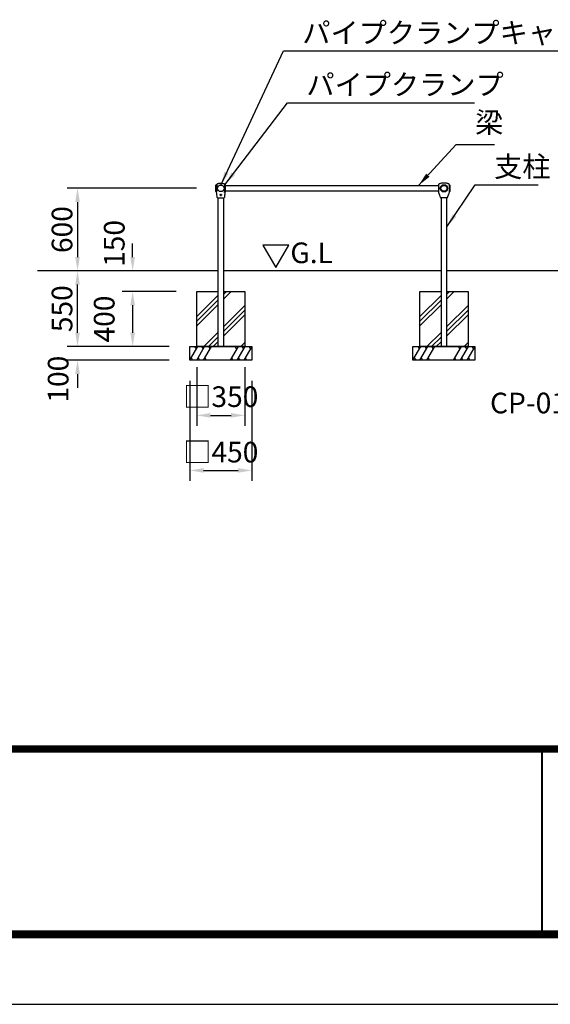
# Model space of a CAD drawing. Extents: x 0 to 29700, y 0 to 21000.
# Drawn here: x 11078 to 14930, y 0 to 7155 of the extents above; entities that cross this region are included whole.
import ezdxf
from ezdxf.enums import TextEntityAlignment as Align

# ---------------------------------------------------------------- set-up
doc = ezdxf.new("R2010")
doc.units = 0
doc.header["$LTSCALE"] = 15
doc.layers.get('0').update_dxf_attribs({"linetype": 'CONTINUOUS'})
doc.layers.get('DEFPOINTS').update_dxf_attribs({"linetype": 'CONTINUOUS'})
for name, color, linetype in [('P001', 131, 'CONTINUOUS'), ('P003', 231, 'CONTINUOUS'), ('P005', 91, 'CONTINUOUS'), ('P019', 71, 'CONTINUOUS'), ('P919', 75, 'CONTINUOUS'), ('P_2DIM', 6, 'CONTINUOUS'), ('P_3TEXT', 60, 'CONTINUOUS'), ('P_5DRAWFRAME', 104, 'CONTINUOUS'), ('P_7THICK', 7, 'CONTINUOUS')]:
    doc.layers.add(name, color=color, linetype=linetype)
doc.styles.add('BIGFONT', font='simplex.shx', dxfattribs={"bigfont": 'bigfont.shx'})
doc.dimstyles.new('DIMBIGFONT$0', dxfattribs={"dimscale": 50, "dimtxt": 3, "dimasz": 2, "dimexe": 1.5, "dimexo": 3, "dimgap": 0.75, "dimtad": 1, "dimdec": 1, "dimdsep": 46, "dimtxsty": 'BIGFONT', "dimsah": 1, "dimcen": 0, "dimclrt": 230, "dimadec": 1, "dimazin": 2, "dimtfac": 0.6, "dimtdec": 1, "dimtofl": 0, "dimtmove": 2, "dimatfit": 3, "dimfxl": 0, "dimtvp": 1, "dimtolj": 1, "dimarcsym": 0})
doc.dimstyles.new('DIMBIGFONT$7', dxfattribs={"dimscale": 50, "dimtxt": 3, "dimasz": 2, "dimexe": 1.5, "dimexo": 3, "dimgap": 0.75, "dimtad": 1, "dimdec": 1, "dimdsep": 46, "dimtxsty": 'BIGFONT', "dimsah": 1, "dimcen": 0, "dimclrt": 230, "dimadec": 1, "dimazin": 2, "dimtfac": 0.6, "dimtdec": 1, "dimtofl": 0, "dimtmove": 0, "dimatfit": 3, "dimfxl": 0, "dimtvp": 1, "dimtolj": 1, "dimarcsym": 0})

# ---------------------------------------------------------------- blocks, each defined once
blk = doc.blocks.new('DFP2')
at = {"color": 0}
for p, q in [((26.35, 37.5), (580.85, 37.5)), ((26.35, 37.4), (580.85, 37.4)), ((580.85, 37.3), (26.35, 37.3)), ((324.85, 37.5), (30.85, 37.5)), ((324.85, 37.3), (30.85, 37.3)), ((580.85, 37.2), (26.35, 37.2)), ((26.35, 37.1), (580.85, 37.1)), ((26.35, 37), (580.85, 37)), ((26.35, 36.9), (580.85, 36.9)), ((26.35, 36.8), (580.85, 36.8)), ((26.35, 36.7), (580.85, 36.7)), ((297.3, 37.1), (297.3, 10.1)), ((297.4, 37.1), (297.4, 10.1)), ((26.35, 10.7), (580.85, 10.7)), ((26.35, 10.6), (580.85, 10.6)), ((26.35, 10.5), (580.85, 10.5)), ((26.35, 10.4), (580.85, 10.4)), ((26.35, 10.3), (580.85, 10.3)), ((26.35, 10.2), (580.85, 10.2)), ((26.35, 10.1), (580.85, 10.1)), ((26.35, 10), (580.85, 10)), ((26.35, 9.9), (580.85, 9.9)), ((26.35, 9.8), (580.85, 9.8)), ((26.35, 9.7), (580.85, 9.7))]:
    blk.add_line(p, q, dxfattribs=at)
at = {"layer": 'DEFPOINTS', "color": 0}
blk.add_line((0, 0), (594, 0), dxfattribs=at)
at = {"color": 83, "ltscale": 0.5, "style": 'BIGFONT', "flags": 8}
for tag, p in [('REV05', (34.1, 32.19)), ('REV04', (34.1, 27.14)), ('REV03', (34.1, 21.89)), ('REV02', (34.1, 16.64)), ('REV01', (34.1, 11.39))]:
    blk.add_attdef(tag, text='', height=2, dxfattribs=at).set_placement(p, align=Align.BOTTOM_LEFT)
for tag, p in [('REVD5', (101.67, 32.19)), ('R5D', (116.23, 32.19)), ('R5C', (125.35, 32.19)), ('R5A', (134.48, 32.19)), ('REVD4', (101.67, 27.14)), ('R4D', (116.23, 27.14)), ('R4C', (125.35, 27.14)), ('R4A', (134.48, 27.14)), ('REVD3', (101.67, 21.89)), ('R3D', (116.23, 21.89)), ('R3C', (125.35, 21.89)), ('R3A', (134.48, 21.89)), ('REVD2', (101.67, 16.64)), ('R2D', (116.23, 16.64)), ('R2C', (125.35, 16.64)), ('R2A', (134.48, 16.64)), ('REVD1', (101.67, 11.39)), ('R1D', (116.23, 11.39)), ('R1C', (125.35, 11.39)), ('R1A', (134.48, 11.39))]:
    blk.add_attdef(tag, text='', height=2, dxfattribs=at).set_placement(p, align=Align.BOTTOM_CENTER)
at = {"color": 83, "ltscale": 0.5, "style": 'BIGFONT'}
for tag, height, p in [('PROJECT1', 4, (429.42, 29.5)), ('DATE', 3, (503.03, 29.02)), ('SCALE', 3, (542.35, 28.81)), ('PROJECT2', 4, (430.24, 20.28)), ('PROJECT3', 4, (430.24, 11.59)), ('DWGNO', 3, (513.51, 12.49))]:
    blk.add_attdef(tag, text='', height=height, dxfattribs=at).set_placement(p, align=Align.BOTTOM_CENTER)
blk = doc.blocks.new('*D31')
at = {"layer": 'DEFPOINTS', "color": 0}
for p in [(12362.6, 5179.9), (11897.6, 4779.9), (12312.6, 4779.9)]:
    blk.add_point(p, dxfattribs=at)
at = {"layer": 'P_2DIM', "color": 0, "lineweight": -2}
for p, q in [((12212.6, 5179.9), (11822.6, 5179.9)), ((11897.6, 5079.9), (11897.6, 4879.9)), ((12162.6, 4779.9), (11822.6, 4779.9))]:
    blk.add_line(p, q, dxfattribs=at)
at = {"layer": 'P_2DIM', "color": 0}
for points in [[(11880.9, 5079.9), (11914.3, 5079.9), (11897.6, 5179.9)], [(11880.9, 4879.9), (11914.3, 4879.9), (11897.6, 4779.9)]]:
    blk.add_solid(points, dxfattribs=at)
at = {"layer": 'P_2DIM', "color": 230, "insert": (11691.3, 4979.9), "char_height": 150, "attachment_point": 5, "rotation": 90, "style": 'BIGFONT'}
blk.add_mtext('\\A1;400', dxfattribs=at)
blk = doc.blocks.new('*D32')
at = {"layer": 'DEFPOINTS', "color": 0}
for p in [(11497.6, 5329.9), (12516.3, 5329.9), (12312.6, 4779.9)]:
    blk.add_point(p, dxfattribs=at)
at = {"layer": 'P_2DIM', "color": 0, "lineweight": -2}
for p, q in [((12366.3, 5329.9), (11422.6, 5329.9)), ((11497.6, 4879.9), (11497.6, 5229.9)), ((12162.6, 4779.9), (11422.6, 4779.9))]:
    blk.add_line(p, q, dxfattribs=at)
at = {"layer": 'P_2DIM', "color": 0}
for points in [[(11480.9, 5229.9), (11514.3, 5229.9), (11497.6, 5329.9)], [(11480.9, 4879.9), (11514.3, 4879.9), (11497.6, 4779.9)]]:
    blk.add_solid(points, dxfattribs=at)
at = {"layer": 'P_2DIM', "color": 230, "insert": (11385.1, 5054.9), "char_height": 150, "attachment_point": 5, "rotation": 90, "style": 'BIGFONT'}
blk.add_mtext('\\A1;550', dxfattribs=at)
blk = doc.blocks.new('*D33')
at = {"layer": 'DEFPOINTS', "color": 0}
for p in [(12312.6, 4779.9), (11497.6, 4679.9), (12312.6, 4679.9)]:
    blk.add_point(p, dxfattribs=at)
at = {"layer": 'P_2DIM', "color": 0, "lineweight": -2}
for p, q in [((11497.6, 4879.9), (11497.6, 4979.9)), ((12162.6, 4779.9), (11422.6, 4779.9)), ((12162.6, 4679.9), (11422.6, 4679.9)), ((11497.6, 4579.9), (11497.6, 4479.9))]:
    blk.add_line(p, q, dxfattribs=at)
at = {"layer": 'P_2DIM', "color": 0}
for points in [[(11480.9, 4879.9), (11514.3, 4879.9), (11497.6, 4779.9)], [(11480.9, 4579.9), (11514.3, 4579.9), (11497.6, 4679.9)]]:
    blk.add_solid(points, dxfattribs=at)
at = {"layer": 'P_2DIM', "color": 230, "insert": (11357, 4542.9), "char_height": 150, "attachment_point": 5, "rotation": 90, "style": 'BIGFONT'}
blk.add_mtext('\\A1;100', dxfattribs=at)
blk = doc.blocks.new('*D34')
at = {"layer": 'DEFPOINTS', "color": 0}
for p in [(12312.6, 4679.9), (12762.6, 4679.9), (12762.6, 3879.9)]:
    blk.add_point(p, dxfattribs=at)
at = {"layer": 'P_2DIM', "color": 0, "lineweight": -2}
for p, q in [((12312.6, 4529.9), (12312.6, 3804.9)), ((12762.6, 4529.9), (12762.6, 3804.9)), ((12412.6, 3879.9), (12662.6, 3879.9))]:
    blk.add_line(p, q, dxfattribs=at)
at = {"layer": 'P_2DIM', "color": 0}
for points in [[(12412.6, 3896.5), (12412.6, 3863.2), (12312.6, 3879.9)], [(12662.6, 3896.5), (12662.6, 3863.2), (12762.6, 3879.9)]]:
    blk.add_solid(points, dxfattribs=at)
at = {"layer": 'P_2DIM', "color": 230, "insert": (12537.6, 4012.7), "char_height": 150, "attachment_point": 5, "style": 'BIGFONT'}
blk.add_mtext('\\A1;□450', dxfattribs=at)
blk = doc.blocks.new('*D35')
at = {"layer": 'DEFPOINTS', "color": 0}
for p in [(12362.6, 4779.9), (12712.6, 4779.9), (12712.6, 4279.9)]:
    blk.add_point(p, dxfattribs=at)
at = {"layer": 'P_2DIM', "color": 0, "lineweight": -2}
for p, q in [((12362.6, 4629.9), (12362.6, 4204.9)), ((12712.6, 4629.9), (12712.6, 4204.9)), ((12462.6, 4279.9), (12612.6, 4279.9))]:
    blk.add_line(p, q, dxfattribs=at)
at = {"layer": 'P_2DIM', "color": 0}
for points in [[(12462.6, 4296.5), (12462.6, 4263.2), (12362.6, 4279.9)], [(12612.6, 4296.5), (12612.6, 4263.2), (12712.6, 4279.9)]]:
    blk.add_solid(points, dxfattribs=at)
at = {"layer": 'P_2DIM', "color": 230, "insert": (12537.6, 4415.8), "char_height": 150, "attachment_point": 5, "style": 'BIGFONT'}
blk.add_mtext('\\A1;□350', dxfattribs=at)
blk = doc.blocks.new('*D36')
at = {"layer": 'DEFPOINTS', "color": 0}
for p in [(12510.4, 5929.9), (11497.6, 5329.9), (12516.3, 5329.9)]:
    blk.add_point(p, dxfattribs=at)
at = {"layer": 'P_2DIM', "color": 0, "lineweight": -2}
for p, q in [((12360.4, 5929.9), (11422.6, 5929.9)), ((11497.6, 5829.9), (11497.6, 5429.9)), ((12366.3, 5329.9), (11422.6, 5329.9))]:
    blk.add_line(p, q, dxfattribs=at)
at = {"layer": 'P_2DIM', "color": 0}
for points in [[(11480.9, 5829.9), (11514.3, 5829.9), (11497.6, 5929.9)], [(11480.9, 5429.9), (11514.3, 5429.9), (11497.6, 5329.9)]]:
    blk.add_solid(points, dxfattribs=at)
at = {"layer": 'P_2DIM', "color": 230, "insert": (11385.1, 5629.9), "char_height": 150, "attachment_point": 5, "rotation": 90, "style": 'BIGFONT'}
blk.add_mtext('\\A1;600', dxfattribs=at)
blk = doc.blocks.new('*D37')
at = {"layer": 'DEFPOINTS', "color": 0}
for p in [(11897.6, 5329.9), (12516.3, 5329.9), (12362.6, 5179.9)]:
    blk.add_point(p, dxfattribs=at)
at = {"layer": 'P_2DIM', "color": 0, "lineweight": -2}
for p, q in [((11897.6, 5429.9), (11897.6, 5529.9)), ((12366.3, 5329.9), (11822.6, 5329.9)), ((12212.6, 5179.9), (11822.6, 5179.9)), ((11897.6, 5079.9), (11897.6, 4979.9))]:
    blk.add_line(p, q, dxfattribs=at)
at = {"layer": 'P_2DIM', "color": 0}
for points in [[(11880.9, 5429.9), (11914.3, 5429.9), (11897.6, 5329.9)], [(11880.9, 5079.9), (11914.3, 5079.9), (11897.6, 5179.9)]]:
    blk.add_solid(points, dxfattribs=at)
at = {"layer": 'P_2DIM', "color": 230, "insert": (11764.3, 5529.3), "char_height": 150, "attachment_point": 5, "rotation": 90, "style": 'BIGFONT'}
blk.add_mtext('\\A1;150', dxfattribs=at)

msp = doc.modelspace()

# ---------------------------------------------------------------- hatches: boundary and pattern name
at = {"layer": 'P919'}
h = msp.add_hatch(dxfattribs=at)
h.set_pattern_fill('PLAST', color=256, scale=30, angle=45, style=0)
h.set_pattern_definition([(45, (10882.6, -20526.57), (-134.7038, 134.7038), []), (45, (10865.75, -20509.73), (-134.7038, 134.7038), []), (45, (10848.91, -20492.9), (-134.7038, 134.7038), [])])
h.paths.add_polyline_path([(12516.25, 5179.86), (12362.6, 5179.86), (12362.6, 4779.86), (12516.25, 4779.86)])
h.paths.add_polyline_path([(12712.6, 5179.86), (12558.95, 5179.86), (12558.95, 4779.86), (12712.6, 4779.86)])
h = msp.add_hatch(dxfattribs=at)
h.set_pattern_fill('PLAST', color=256, scale=30, angle=45, style=0)
h.set_pattern_definition([(45, (12502.6, -20526.57), (-134.7038, 134.7038), []), (45, (12485.75, -20509.73), (-134.7038, 134.7038), []), (45, (12468.91, -20492.9), (-134.7038, 134.7038), [])])
h.paths.add_polyline_path([(14136.25, 5179.86), (13982.6, 5179.86), (13982.6, 4779.86), (14136.25, 4779.86)])
h.paths.add_polyline_path([(14332.6, 5179.86), (14178.95, 5179.86), (14178.95, 4779.86), (14332.6, 4779.86)])

# ---------------------------------------------------------------- linework, layer by layer
at = {"layer": 'P001'}
for p, q in [((12502.6, 5907.36), (12502.6, 5952.36)), ((12507.5, 5956.36), (12507.83, 5956.36)), ((12567.31, 5956.36), (12567.7, 5956.36)), ((12572.6, 5907.36), (12572.6, 5952.36)), ((14117.6, 5953.86), (14117.6, 5951.64)), ((14117.6, 5950.58), (14117.6, 5929.86)), ((14197.6, 5953.82), (14197.6, 5953.86)), ((14197.6, 5953.37), (14197.6, 5953.69)), ((14197.6, 5949.19), (14197.6, 5953.28)), ((14197.6, 5929.86), (14197.6, 5948.5)), ((12507.5, 5903.36), (12507.61, 5903.36)), ((12567.59, 5903.36), (12567.7, 5903.36)), ((14117.6, 5929.86), (14117.6, 5915.98)), ((14117.6, 5914.28), (14117.6, 5910.45)), ((14117.6, 5907.88), (14117.6, 5905.86)), ((14197.6, 5927.53), (14197.6, 5929.86)), ((14197.6, 5918.02), (14197.6, 5927.05)), ((14197.6, 5910.6), (14197.6, 5916.55)), ((14197.6, 5905.86), (14197.6, 5908.25))]:
    msp.add_line(p, q, dxfattribs=at)
for centre, radius in [((14157.6, 5929.86), 26.5), ((14157.6, 5929.86), 22.5), ((14157.6, 5929.86), 21.5), ((12537.6, 5881.86), 2.46)]:
    msp.add_circle(centre, radius, dxfattribs=at)
for centre, radius, start, end in [((12733.23, 5929.86), 231.62, 174.673998, 185.326002), ((12507.5, 5951.36), 5, 90, 168.463041), ((12567.7, 5951.36), 5, 11.536959, 90), ((12507.5, 5908.36), 5, 191.536959, 270), ((12567.7, 5908.36), 5, 270, 348.463041), ((12513.4, 5863.86), 2, 185.963367, 270), ((12561.8, 5863.86), 2, 270, 354.036624), ((14133.02, 5863.86), 2, 199.572021, 270), ((14182.19, 5863.86), 2, 270, 340.426377)]:
    msp.add_arc(centre, radius, start, end, dxfattribs=at)
for points, knots in [([(12507.82, 5956.36), (12507.83, 5956.36), (12507.83, 5956.2), (12507.8, 5955.22), (12507.73, 5953.88), (12507.7, 5950), (12507.69, 5947.5), (12507.67, 5942.25), (12507.66, 5939.68), (12507.64, 5934.65), (12507.63, 5932.26), (12507.63, 5929.86)], [-4.3141028, -4.3141028, -4.3141028, -4.3141028, -3.8125695, -3.8125695, -2.755795, -2.755795, -1.7061371, -1.7061371, -0.8617931, -0.8617931, -0.1402111, -0.1402111, -0.1402111, -0.1402111]), ([(12507.82, 5956.36), (12507.99, 5957.05), (12508.26, 5957.72), (12508.98, 5959.01), (12509.45, 5959.63), (12510.65, 5960.93), (12511.44, 5961.58), (12513.52, 5963.04), (12514.88, 5963.76), (12518.59, 5965.41), (12521.02, 5966.17), (12527.68, 5967.73), (12532.01, 5968.21), (12542.78, 5968.38), (12549.38, 5967.62), (12557.75, 5964.81), (12559.96, 5963.87), (12563.08, 5961.91), (12564.14, 5961.11), (12565.56, 5959.64), (12566.01, 5959.07), (12566.79, 5957.81), (12567.11, 5957.09), (12567.31, 5956.36)], [0.0004551, 0.0004551, 0.0004551, 0.0004551, 0.2135568, 0.2135568, 0.4435229, 0.4435229, 0.7465633, 0.7465633, 1.2051469, 1.2051469, 1.9642591, 1.9642591, 3.25616, 3.25616, 5.1948759, 5.1948759, 5.904448, 5.904448, 6.2992869, 6.2992869, 6.5153427, 6.5153427, 6.7444681, 6.7444681, 6.7444681, 6.7444681]), ([(12567.55, 5929.86), (12567.54, 5932.07), (12567.52, 5934.28), (12567.48, 5939.53), (12567.46, 5942.46), (12567.41, 5947.78), (12567.39, 5950.1), (12567.35, 5953.8), (12567.33, 5955.12), (12567.31, 5956.17), (12567.31, 5956.36), (12567.31, 5956.36)], [-8.4892625, -8.4892625, -8.4892625, -8.4892625, -7.8229534, -7.8229534, -6.8631529, -6.8631529, -5.8737876, -5.8737876, -4.8589728, -4.8589728, -4.3160262, -4.3160262, -4.3160262, -4.3160262]), ([(14197.6, 5953.86), (14197.6, 5953.88), (14197.6, 5953.9), (14197.6, 5953.93), (14197.6, 5953.95), (14197.6, 5954), (14197.6, 5954.04), (14197.6, 5954.21), (14197.59, 5954.33), (14197.57, 5954.83), (14197.53, 5955.2), (14197.38, 5956.01), (14197.25, 5956.45), (14196.81, 5957.54), (14196.42, 5958.18), (14195.48, 5959.34), (14194.91, 5959.87), (14193.43, 5961.04), (14192.47, 5961.62), (14189.79, 5963.01), (14188.01, 5963.7), (14182.64, 5965.46), (14178.96, 5966.27), (14167.53, 5968.15), (14159.62, 5968.54), (14146.9, 5967.87), (14142.01, 5967.3), (14133.65, 5965.65), (14130.12, 5964.75), (14124.87, 5962.69), (14123.02, 5961.82), (14120.43, 5959.94), (14119.53, 5959.11), (14118.54, 5957.68), (14118.28, 5957.19), (14117.81, 5955.97), (14117.66, 5955.21), (14117.61, 5954.35), (14117.61, 5954.25), (14117.6, 5954.09), (14117.6, 5954.04), (14117.6, 5953.97), (14117.6, 5953.95), (14117.6, 5953.93), (14117.6, 5953.92), (14117.6, 5953.9), (14117.6, 5953.89), (14117.6, 5953.88), (14117.6, 5953.87), (14117.6, 5953.86), (14117.6, 5953.86), (14117.6, 5953.86)], [0, 0, 0, 0, 0.0062191, 0.0062191, 0.0103575, 0.0103575, 0.0227728, 0.0227728, 0.0600231, 0.0600231, 0.1719797, 0.1719797, 0.307154, 0.307154, 0.5257253, 0.5257253, 0.7570329, 0.7570329, 1.0911331, 1.0911331, 1.6608379, 1.6608379, 2.7856533, 2.7856533, 5.1353553, 5.1353553, 6.6049065, 6.6049065, 7.691036, 7.691036, 8.2949811, 8.2949811, 8.6514532, 8.6514532, 8.8167916, 8.8167916, 9.0436811, 9.0436811, 9.0746733, 9.0746733, 9.0907498, 9.0907498, 9.096336, 9.096336, 9.0998604, 9.0998604, 9.1048333, 9.1048333, 9.1102059, 9.1102059, 9.1174983, 9.1174983, 9.1174983, 9.1174983]), ([(14117.6, 5949.05), (14117.6, 5948.07), (14117.6, 5946.94), (14117.6, 5943.88), (14117.6, 5941.8), (14117.6, 5939.59), (14117.6, 5939.59), (14117.6, 5939.59)], [3.0076366, 3.0076366, 3.0076366, 3.0076366, 3.4935478, 3.4935478, 4.2222021, 4.2222021, 4.223419, 4.223419, 4.223419, 4.223419]), ([(12507.63, 5929.86), (12507.63, 5928.96), (12507.62, 5927.94), (12507.63, 5924.92), (12507.64, 5923.03), (12507.66, 5918.14), (12507.65, 5915.29), (12507.64, 5910.27), (12507.62, 5908.15), (12507.62, 5904.91), (12507.62, 5903.87), (12507.61, 5903.41), (12507.61, 5903.36), (12507.61, 5903.36)], [-6.0615911, -6.0615911, -6.0615911, -6.0615911, -5.8296374, -5.8296374, -5.4251588, -5.4251588, -4.7458745, -4.7458745, -4.0507548, -4.0507548, -3.3250068, -3.3250068, -3.1302875, -3.1302875, -3.1302875, -3.1302875]), ([(12533.63, 5879.73), (12533.54, 5879.92), (12533.45, 5880.1), (12533.14, 5880.94), (12533.06, 5881.62), (12533.12, 5882.24)], [1.41130219, 1.41130219, 1.41130219, 1.41130219, 1.48522683, 1.48522683, 1.7429509, 1.7429509, 1.7429509, 1.7429509]), ([(12533.12, 5882.24), (12533.16, 5882.69), (12533.26, 5883.12), (12533.47, 5883.66), (12533.54, 5883.8), (12533.78, 5884.27), (12534, 5884.57), (12534.57, 5885.22), (12534.96, 5885.53), (12535.73, 5885.96), (12536.09, 5886.11), (12536.83, 5886.31), (12537.22, 5886.36), (12537.99, 5886.36), (12538.37, 5886.31), (12539.12, 5886.11), (12539.48, 5885.96), (12540.37, 5885.46), (12540.86, 5885.03), (12541.47, 5884.19), (12541.65, 5883.85), (12541.94, 5883.11), (12542.04, 5882.69), (12542.08, 5882.25), (12542.09, 5882.24), (12542.09, 5882.23)], [1.7430732, 1.7430732, 1.7430732, 1.7430732, 1.9282666, 1.9282666, 1.9968406, 1.9968406, 2.1667092, 2.1667092, 2.4051447, 2.4051447, 2.5964412, 2.5964412, 2.7877298, 2.7877298, 2.9793799, 2.9793799, 3.1710217, 3.1710217, 3.4777232, 3.4777232, 3.6515842, 3.6515842, 3.8293854, 3.8293854, 3.8333812, 3.8333812, 3.8333812, 3.8333812]), ([(12533.63, 5879.73), (12533.91, 5879.22), (12534.28, 5878.76), (12535.18, 5878.02), (12535.69, 5877.74), (12536.8, 5877.38), (12537.4, 5877.32), (12538.56, 5877.42), (12539.11, 5877.57), (12540.14, 5878.09), (12540.6, 5878.45), (12541.23, 5879.17), (12541.44, 5879.47), (12541.61, 5879.81)], [0, 0, 0, 0, 0.17542929, 0.17542929, 0.3489914, 0.3489914, 0.52708392, 0.52708392, 0.69810263, 0.69810263, 0.87218209, 0.87218209, 0.98395995, 0.98395995, 0.98395995, 0.98395995]), ([(12542.09, 5882.23), (12542.13, 5881.75), (12542.09, 5881.26), (12541.89, 5880.44), (12541.77, 5880.12), (12541.61, 5879.81)], [0.005161, 0.005161, 0.005161, 0.005161, 0.1996434, 0.1996434, 0.32509091, 0.32509091, 0.32509091, 0.32509091]), ([(12565.29, 5908.76), (12565.29, 5908.76), (12565.29, 5908.76), (12565.27, 5908.75), (12565.23, 5908.73), (12565.1, 5908.65), (12565.01, 5908.58), (12564.85, 5908.44), (12564.8, 5908.39), (12564.59, 5908.18), (12564.42, 5907.99), (12563.99, 5907.45), (12563.72, 5907.08), (12563.19, 5906.24), (12562.92, 5905.76), (12562.46, 5904.76), (12562.27, 5904.23), (12561.98, 5903.21), (12561.89, 5902.71), (12561.79, 5901.74), (12561.78, 5901.26), (12561.85, 5900.36), (12561.93, 5899.92), (12562.09, 5899.38), (12562.15, 5899.21), (12562.26, 5898.95), (12562.32, 5898.84), (12562.39, 5898.72), (12562.41, 5898.69), (12562.43, 5898.66), (12562.43, 5898.66), (12562.43, 5898.66)], [0.122333, 0.122333, 0.122333, 0.122333, 0.1408994, 0.1408994, 0.2004697, 0.2004697, 0.2862804, 0.2862804, 0.3255288, 0.3255288, 0.4440161, 0.4440161, 0.6052161, 0.6052161, 0.7752168, 0.7752168, 0.939203, 0.939203, 1.0956179, 1.0956179, 1.2579509, 1.2579509, 1.4390188, 1.4390188, 1.5345207, 1.5345207, 1.620728, 1.620728, 1.6802534, 1.6802534, 1.70754, 1.70754, 1.70754, 1.70754]), ([(12567.59, 5903.36), (12567.5, 5896.91), (12566.54, 5890.5), (12565.68, 5883.36), (12565.6, 5882.61), (12565.53, 5881.86)], [0.000007, 0.000007, 0.000007, 0.000007, 1.9339977, 1.9339977, 2.1598014, 2.1598014, 2.1598014, 2.1598014]), ([(12567.59, 5903.36), (12567.59, 5903.36), (12567.59, 5903.47), (12567.59, 5904.24), (12567.59, 5905.49), (12567.57, 5909.21), (12567.56, 5911.64), (12567.55, 5917.34), (12567.56, 5920.55), (12567.57, 5926.24), (12567.56, 5928.27), (12567.55, 5929.86)], [-2.1638424, -2.1638424, -2.1638424, -2.1638424, -1.9677626, -1.9677626, -1.4738695, -1.4738695, -0.9836558, -0.9836558, -0.4955982, -0.4955982, -0.1664441, -0.1664441, -0.1664441, -0.1664441]), ([(14117.6, 5915.98), (14117.6, 5915.86), (14117.6, 5915.74), (14117.6, 5915.44), (14117.6, 5915.25), (14117.6, 5914.93), (14117.6, 5914.79), (14117.6, 5914.59), (14117.6, 5914.53), (14117.6, 5914.4), (14117.6, 5914.33), (14117.6, 5914.28)], [0, 0, 0, 0, 0.03863796, 0.03863796, 0.10536355, 0.10536355, 0.16074481, 0.16074481, 0.18872801, 0.18872801, 0.21692845, 0.21692845, 0.21692845, 0.21692845]), ([(14117.6, 5910.45), (14117.6, 5910.3), (14117.6, 5910.16), (14117.6, 5909.78), (14117.6, 5909.57), (14117.6, 5909.13), (14117.6, 5908.9), (14117.6, 5908.55), (14117.6, 5908.41), (14117.6, 5908.21), (14117.6, 5908.13), (14117.6, 5908.01), (14117.6, 5907.97), (14117.6, 5907.93), (14117.6, 5907.91), (14117.6, 5907.9), (14117.6, 5907.89), (14117.6, 5907.88), (14117.6, 5907.88), (14117.6, 5907.88)], [0, 0, 0, 0, 0.05738613, 0.05738613, 0.16727568, 0.16727568, 0.31531947, 0.31531947, 0.41841222, 0.41841222, 0.47002611, 0.47002611, 0.49564701, 0.49564701, 0.5087301, 0.5087301, 0.51534458, 0.51534458, 0.52126947, 0.52126947, 0.52126947, 0.52126947]), ([(14117.6, 5905.86), (14117.61, 5901.8), (14118.36, 5897.7), (14120.88, 5890.28), (14122.51, 5886.85), (14124.03, 5882.83), (14124.21, 5882.34), (14124.38, 5881.86)], [0, 0, 0, 0, 1.2177544, 1.2177544, 2.3514662, 2.3514662, 2.50703, 2.50703, 2.50703, 2.50703]), ([(14189.06, 5876.95), (14189.07, 5876.96), (14189.07, 5876.97), (14189.07, 5876.98), (14189.07, 5876.98), (14189.07, 5876.98), (14189.07, 5876.98), (14189.07, 5876.98), (14189.07, 5876.98), (14189.07, 5876.99), (14189.07, 5876.99), (14189.07, 5876.99), (14189.08, 5876.99), (14189.08, 5876.99), (14189.08, 5876.99), (14189.08, 5876.99), (14189.08, 5877), (14189.08, 5877.01), (14189.08, 5877.02), (14189.1, 5877.11), (14189.13, 5877.25), (14189.23, 5877.69), (14189.32, 5878.04), (14189.54, 5878.87), (14189.68, 5879.35), (14190, 5880.39), (14190.19, 5880.95), (14190.43, 5881.63), (14190.47, 5881.75), (14190.51, 5881.86)], [0, 0, 0, 0, 0.00211978, 0.00211978, 0.00262928, 0.00262928, 0.00341588, 0.00341588, 0.00404632, 0.00404632, 0.00498938, 0.00498938, 0.00695196, 0.00695196, 0.012831, 0.012831, 0.03045997, 0.03045997, 0.08339094, 0.08339094, 0.24339234, 0.24339234, 0.44114245, 0.44114245, 0.6314738, 0.6314738, 0.81569313, 0.81569313, 0.85260835, 0.85260835, 0.85260835, 0.85260835]), ([(14189.08, 5877), (14189.08, 5877), (14189.08, 5877), (14189.08, 5877), (14189.08, 5877), (14189.08, 5877.01), (14189.09, 5877.04), (14189.11, 5877.17), (14189.16, 5877.37), (14189.3, 5877.94), (14189.39, 5878.33), (14189.64, 5879.22), (14189.79, 5879.73), (14190.13, 5880.77), (14190.31, 5881.31), (14190.5, 5881.85)], [0.0569263, 0.0569263, 0.0569263, 0.0569263, 0.05953968, 0.05953968, 0.08078976, 0.08078976, 0.14460968, 0.14460968, 0.33822665, 0.33822665, 0.53333626, 0.53333626, 0.72132976, 0.72132976, 0.89603872, 0.89603872, 0.89603872, 0.89603872]), ([(14190.51, 5881.87), (14190.73, 5882.48), (14190.97, 5883.1), (14191.44, 5884.22), (14191.67, 5884.74), (14192.12, 5885.71), (14192.34, 5886.18), (14192.73, 5886.97), (14192.89, 5887.31), (14193.13, 5887.8), (14193.21, 5887.96), (14193.24, 5888.02), (14193.24, 5888.02), (14193.24, 5888.02), (14193.24, 5888.02), (14193.24, 5888.02)], [0, 0, 0, 0, 0.19430044, 0.19430044, 0.37283604, 0.37283604, 0.56342585, 0.56342585, 0.76179752, 0.76179752, 0.95680789, 0.95680789, 0.98456628, 0.98456628, 0.9888391, 0.9888391, 0.9888391, 0.9888391]), ([(14190.52, 5881.87), (14190.73, 5882.48), (14190.97, 5883.11), (14191.44, 5884.24), (14191.68, 5884.75), (14192.13, 5885.73), (14192.35, 5886.19), (14192.73, 5886.99), (14192.9, 5887.33), (14193.14, 5887.81), (14193.21, 5887.96), (14193.24, 5888.02), (14193.24, 5888.03), (14193.25, 5888.04), (14193.25, 5888.04), (14193.25, 5888.05), (14193.25, 5888.05), (14193.26, 5888.06), (14193.26, 5888.07), (14193.27, 5888.08), (14193.27, 5888.08), (14193.29, 5888.12), (14193.3, 5888.15), (14193.32, 5888.19), (14193.32, 5888.2), (14193.32, 5888.21)], [0, 0, 0, 0, 0.1960048, 0.1960048, 0.3744331, 0.3744331, 0.565325, 0.565325, 0.7637452, 0.7637452, 0.9582123, 0.9582123, 0.9844774, 0.9844774, 0.9973806, 0.9973806, 1.0043044, 1.0043044, 1.0067569, 1.0067569, 1.0092172, 1.0092172, 1.0191327, 1.0191327, 1.0220334, 1.0220334, 1.0220334, 1.0220334]), ([(14193.32, 5888.21), (14194.47, 5890.97), (14195.58, 5893.77), (14197.2, 5899.64), (14197.6, 5902.77), (14197.6, 5905.86)], [0, 0, 0, 0, 0.8980528, 0.8980528, 1.8265127, 1.8265127, 1.8265127, 1.8265127]), ([(14197.6, 5916.55), (14197.6, 5916.57), (14197.6, 5916.59), (14197.6, 5916.65), (14197.6, 5916.7), (14197.6, 5916.89), (14197.6, 5917.04), (14197.6, 5917.4), (14197.6, 5917.62), (14197.6, 5917.89), (14197.6, 5917.92), (14197.6, 5917.97), (14197.6, 5917.98), (14197.6, 5918), (14197.6, 5918), (14197.6, 5918.01), (14197.6, 5918.01), (14197.6, 5918.01), (14197.6, 5918.01), (14197.6, 5918.02), (14197.6, 5918.02), (14197.6, 5918.02), (14197.6, 5918.02), (14197.6, 5918.02), (14197.6, 5918.02), (14197.6, 5918.02), (14197.6, 5918.02), (14197.6, 5918.02)], [0, 0, 0, 0, 0.00819912, 0.00819912, 0.02721924, 0.02721924, 0.08435672, 0.08435672, 0.158019, 0.158019, 0.16964883, 0.16964883, 0.17325118, 0.17325118, 0.17408848, 0.17408848, 0.17465802, 0.17465802, 0.17525851, 0.17525851, 0.17553667, 0.17553667, 0.17574239, 0.17574239, 0.17594809, 0.17594809, 0.17618472, 0.17618472, 0.17618472, 0.17618472]), ([(14197.6, 5908.25), (14197.6, 5908.42), (14197.6, 5908.59), (14197.6, 5909.02), (14197.6, 5909.25), (14197.6, 5909.86), (14197.6, 5910.17), (14197.61, 5910.6)], [0, 0, 0, 0, 0.14005086, 0.14005086, 0.2959342, 0.2959342, 0.45669639, 0.45669639, 0.45669639, 0.45669639]), ([(14197.6, 5908.28), (14197.6, 5908.43), (14197.6, 5908.68), (14197.6, 5909.13), (14197.6, 5909.32), (14197.6, 5909.53)], [0, 0, 0, 0, 0.17066778, 0.17066778, 0.28488121, 0.28488121, 0.28488121, 0.28488121]), ([(12513.4, 5861.86), (12513.4, 5861.86), (12513.67, 5861.86), (12515.04, 5861.86), (12516.52, 5861.86), (12520.53, 5861.86), (12523.02, 5861.86), (12528.69, 5861.86), (12531.88, 5861.86), (12538.86, 5861.86), (12542.67, 5861.86), (12548.6, 5861.86), (12550.87, 5861.86), (12552.86, 5861.86)], [0.454685, 0.454685, 0.454685, 0.454685, 0.9819373, 0.9819373, 1.8046016, 1.8046016, 2.5921988, 2.5921988, 3.3937035, 3.3937035, 4.3129916, 4.3129916, 4.9448052, 4.9448052, 4.9448052, 4.9448052]), ([(12552.86, 5861.86), (12554.67, 5861.86), (12556.25, 5861.86), (12559.11, 5861.86), (12560.27, 5861.86), (12561.53, 5861.86), (12561.8, 5861.86), (12561.8, 5861.86)], [-7.6214533, -7.6214533, -7.6214533, -7.6214533, -7.0500008, -7.0500008, -6.3628752, -6.3628752, -5.8284489, -5.8284489, -5.8284489, -5.8284489]), ([(14176.84, 5861.86), (14175.37, 5861.86), (14173.63, 5861.86), (14169.37, 5861.86), (14166.78, 5861.86), (14161.06, 5861.86), (14157.91, 5861.86), (14151.84, 5861.86), (14148.91, 5861.86), (14143.2, 5861.86), (14140.49, 5861.86), (14136.62, 5861.86), (14135.27, 5861.86), (14133.47, 5861.86), (14133.02, 5861.86), (14133.02, 5861.86)], [-7.6214533, -7.6214533, -7.6214533, -7.6214533, -7.0500008, -7.0500008, -6.3628752, -6.3628752, -5.6004671, -5.6004671, -4.8640418, -4.8640418, -4.0352328, -4.0352328, -3.3593722, -3.3593722, -2.6869066, -2.6869066, -2.6869066, -2.6869066]), ([(14182.19, 5861.86), (14182.19, 5861.86), (14181.67, 5861.86), (14179.76, 5861.86), (14178.47, 5861.86), (14176.84, 5861.86)], [3.5962109, 3.5962109, 3.5962109, 3.5962109, 4.3129916, 4.3129916, 4.9448052, 4.9448052, 4.9448052, 4.9448052])]:
    msp.add_open_spline(points, degree=3, knots=knots, dxfattribs=at)
for points in [[(14117.6, 5952.47), (14117.6, 5952.28), (14117.6, 5952.07), (14117.6, 5951.84)], [(14117.6, 5951.64), (14117.6, 5951.32), (14117.6, 5950.96), (14117.6, 5950.58)], [(14197.6, 5953.69), (14197.6, 5953.75), (14197.6, 5953.79), (14197.6, 5953.82)], [(14197.6, 5953.46), (14197.6, 5953.62), (14197.6, 5953.74), (14197.6, 5953.8)], [(14197.6, 5953.28), (14197.6, 5953.31), (14197.6, 5953.34), (14197.6, 5953.37)], [(14197.6, 5948.5), (14197.6, 5948.74), (14197.6, 5948.97), (14197.6, 5949.19)], [(12509.67, 5881.86), (12509.02, 5889.03), (12507.71, 5896.16), (12507.61, 5903.36)], [(12511.41, 5863.65), (12510.78, 5869.71), (12510.22, 5875.78), (12509.67, 5881.86)], [(12533.12, 5882.24), (12533.12, 5882.24), (12533.12, 5882.24), (12533.12, 5882.24)], [(12542.09, 5882.23), (12542.09, 5882.23), (12542.09, 5882.23), (12542.09, 5882.23)], [(12565.53, 5881.86), (12564.99, 5875.78), (12564.43, 5869.71), (12563.79, 5863.65)], [(14117.6, 5937.43), (14117.6, 5936.19), (14117.6, 5934.91), (14117.6, 5933.63)], [(14124.39, 5881.83), (14126.6, 5875.6), (14128.92, 5869.41), (14131.13, 5863.19)], [(14184.07, 5863.19), (14185.71, 5867.79), (14187.4, 5872.37), (14189.06, 5876.95)], [(14197.6, 5927.05), (14197.6, 5927.21), (14197.6, 5927.37), (14197.6, 5927.53)]]:
    msp.add_open_spline(points, degree=3, dxfattribs=at)
at = {"layer": 'P003'}
for p, q in [((14198.78, 5953.87), (14197.6, 5953.87)), ((14197.6, 5905.84), (14197.6, 5953.87)), ((14198.78, 5905.85), (14197.6, 5905.84))]:
    msp.add_line(p, q, dxfattribs=at)
msp.add_circle((12537.6, 5929.86), 24.01, dxfattribs=at)
for centre, radius, start, end in [((14198.77, 5949.87), 4, 4.737892, 89.87747), ((13957.35, 5929.86), 246.25, 355.642731, 4.737892), ((14198.77, 5909.85), 4, 270.12253, 355.262108), ((13957.35, 5929.86), 246.25, 355.262108, 355.642731)]:
    msp.add_arc(centre, radius, start, end, dxfattribs=at)
at = {"layer": 'P005'}
for p, q in [((12572.6, 5951.21), (14117.6, 5951.21)), ((14117.6, 5908.51), (12572.6, 5908.51)), ((12516.25, 5861.86), (12516.25, 4779.86)), ((12558.95, 4779.86), (12558.95, 5861.86)), ((14136.25, 5861.86), (14136.25, 4779.86)), ((14178.95, 4779.86), (14178.95, 5861.86))]:
    msp.add_line(p, q, dxfattribs=at)
at = {"layer": 'P019'}
for points in [[(12558.95, 5179.86), (12712.6, 5179.86), (12712.6, 4779.86), (12362.6, 4779.86), (12362.6, 5179.86), (12516.25, 5179.86)], [(14178.95, 5179.86), (14332.6, 5179.86), (14332.6, 4779.86), (13982.6, 4779.86), (13982.6, 5179.86), (14136.25, 5179.86)]]:
    msp.add_lwpolyline(points, dxfattribs=at)
for points in [[(12312.6, 4779.86), (12762.6, 4779.86), (12762.6, 4679.86), (12312.6, 4679.86)], [(13932.6, 4779.86), (14382.6, 4779.86), (14382.6, 4679.86), (13932.6, 4679.86)]]:
    msp.add_lwpolyline(points, close=True, dxfattribs=at)
at = {"layer": 'P919'}
for p, q in [((12312.6, 4679.86), (12370.34, 4779.86)), ((12360.34, 4762.54), (12350.34, 4779.86)), ((12362.6, 4679.86), (12420.34, 4779.86)), ((12410.34, 4762.54), (12400.34, 4779.86)), ((12412.6, 4679.86), (12470.34, 4779.86)), ((12460.34, 4762.54), (12450.34, 4779.86)), ((12662.6, 4779.86), (12604.87, 4679.86)), ((12652.6, 4762.54), (12642.6, 4779.86)), ((12712.6, 4779.86), (12654.87, 4679.86)), ((12702.6, 4762.54), (12692.6, 4779.86)), ((12762.6, 4779.86), (12704.87, 4679.86)), ((12752.6, 4762.54), (12742.6, 4779.86)), ((13932.6, 4679.86), (13990.34, 4779.86)), ((13980.34, 4762.54), (13970.34, 4779.86)), ((13982.6, 4679.86), (14040.34, 4779.86)), ((14030.34, 4762.54), (14020.34, 4779.86)), ((14032.6, 4679.86), (14090.34, 4779.86)), ((14080.34, 4762.54), (14070.34, 4779.86)), ((14282.6, 4779.86), (14224.87, 4679.86)), ((14272.6, 4762.54), (14262.6, 4779.86)), ((14332.6, 4779.86), (14274.87, 4679.86)), ((14322.6, 4762.54), (14312.6, 4779.86)), ((14382.6, 4779.86), (14324.87, 4679.86)), ((14372.6, 4762.54), (14362.6, 4779.86)), ((12322.6, 4697.18), (12332.6, 4679.86)), ((12372.6, 4697.18), (12382.6, 4679.86)), ((12422.6, 4697.18), (12432.6, 4679.86)), ((12614.87, 4697.18), (12624.87, 4679.86)), ((12664.87, 4697.18), (12674.87, 4679.86)), ((12714.87, 4697.18), (12724.87, 4679.86)), ((13942.6, 4697.18), (13952.6, 4679.86)), ((13992.6, 4697.18), (14002.6, 4679.86)), ((14042.6, 4697.18), (14052.6, 4679.86)), ((14234.87, 4697.18), (14244.87, 4679.86)), ((14284.87, 4697.18), (14294.87, 4679.86)), ((14334.87, 4697.18), (14344.87, 4679.86))]:
    msp.add_line(p, q, dxfattribs=at)
at = {"layer": 'P_3TEXT'}
msp.add_lwpolyline([(12843.56, 5517.58), (12937.09, 5355.58), (13030.62, 5517.58)], close=True, dxfattribs=at)
at = {"layer": 'P_7THICK'}
for p, q in [((12516.25, 5329.86), (11207.92, 5329.86)), ((14136.25, 5329.86), (12558.95, 5329.86)), ((19727.62, 5329.86), (14178.95, 5329.86))]:
    msp.add_line(p, q, dxfattribs=at)

# ---------------------------------------------------------------- block references
at = {"layer": 'P_5DRAWFRAME', "xscale": 50, "yscale": 50, "zscale": 50}
msp.add_blockref('DFP2', (0, 0), dxfattribs=at)

# ---------------------------------------------------------------- texts
at = {"layer": 'P_2DIM', "color": 230, "char_height": 150, "style": 'BIGFONT'}
for s, insert, attachment_point in [('パイプクランプキャップ', (13129.18, 7040.8), 4), ('パイプクランプ', (13158.9, 6663.76), 4), ('梁', (14384.42, 6286.22), 7), ('支柱', (14522, 6068.21), 4)]:
    msp.add_mtext(s, dxfattribs=dict(at, insert=insert, attachment_point=attachment_point))
at = {"layer": 'P_3TEXT', "char_height": 150, "attachment_point": 5, "style": 'BIGFONT'}
for s, insert in [('G.L', (13197.19, 5441.67)), ('CP-01542、01543\u3000設定図\u3000S=1/50', (16167.93, 4350.22))]:
    msp.add_mtext(s, dxfattribs=dict(at, insert=insert))

# ---------------------------------------------------------------- dimensions: what is measured, and where the dimension line sits
at = {"layer": 'P_2DIM'}
for base, p1, p2, picture, middle in [((11497.59, 5329.86), (12510.35, 5929.86), (12516.25, 5329.86), '*D36', (11385.09, 5629.86)), ((11497.59, 5329.86), (12312.6, 4779.86), (12516.25, 5329.86), '*D32', (11385.09, 5054.86)), ((11897.59, 4779.86), (12362.6, 5179.86), (12312.6, 4779.86), '*D31', (11691.34, 4979.86))]:
    dim = msp.add_linear_dim(base=base, p1=p1, p2=p2, angle=90, dimstyle='DIMBIGFONT$0', dxfattribs=at)
    dim.commit()
    dim.dimension.update_dxf_attribs({"geometry": picture, "text_midpoint": middle})
for base, p1, p2, picture, middle in [((11897.59, 5329.86), (12362.6, 5179.86), (12516.25, 5329.86), '*D37', (11764.29, 5529.33)), ((11497.59, 4679.86), (12312.6, 4779.86), (12312.6, 4679.86), '*D33', (11357.04, 4542.92))]:
    dim = msp.add_linear_dim(base=base, p1=p1, p2=p2, angle=90, dimstyle='DIMBIGFONT$0', dxfattribs=at)
    dim.commit()
    dim.dimension.update_dxf_attribs({"geometry": picture, "text_midpoint": middle, "dimtype": 160})
for base, p1, p2, picture, middle in [((12712.6, 4279.86), (12362.6, 4779.86), (12712.6, 4779.86), '*D35', (12537.6, 4415.8)), ((12762.6, 3879.86), (12312.6, 4679.86), (12762.6, 4679.86), '*D34', (12537.6, 4012.69))]:
    dim = msp.add_linear_dim(base=base, p1=p1, p2=p2, text='□<>', dimstyle='DIMBIGFONT$0', dxfattribs=at)
    dim.commit()
    dim.dimension.update_dxf_attribs({"geometry": picture, "text_midpoint": middle, "dimtype": 160})

# ---------------------------------------------------------------- leaders
at = {"layer": 'P_2DIM', "annotation_type": 0, "has_hookline": 1, "hookline_direction": 0}
for points, text_width in [([(12537.6, 5953.87), (12991.68, 6928.3), (13091.68, 6928.3)], 1940), ([(12567.31, 5956.36), (13021.4, 6551.26), (13121.4, 6551.26)], 1220), ([(13973.12, 5951.21), (14246.92, 6248.72), (14346.92, 6248.72)], 140), ([(14178.95, 5649.82), (14384.5, 5955.71), (14484.5, 5955.71)], 320)]:
    msp.add_leader(points, dimstyle='DIMBIGFONT$7', dxfattribs=dict(at, text_width=text_width))

doc.saveas('drawing.dxf')
